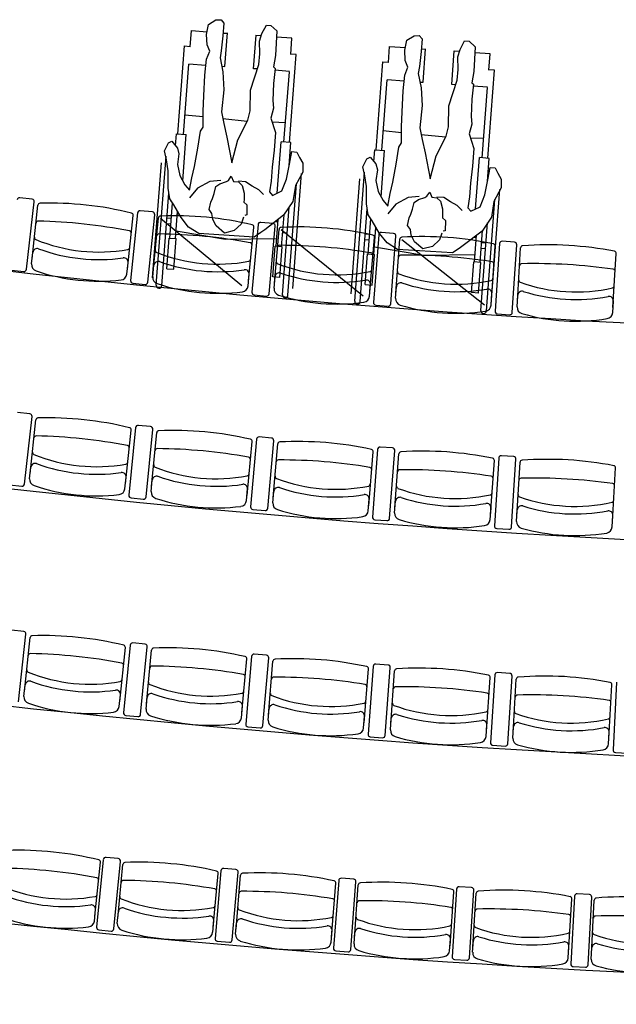
# Model space of a CAD drawing. Units: millimetres. Extents: x -1646 to 96220, y -18745 to 40556.
# Drawn here: x 74873 to 77634, y 5624 to 10180 of the extents above; entities that cross this region are included whole.
import ezdxf

# ---------------------------------------------------------------- set-up
doc = ezdxf.new("R2010")
doc.units = ezdxf.units.MM
doc.layers.add('JONZAC. Plancher Haut - PLAN HAUT R+2', color=251, linetype='Continuous')

# ---------------------------------------------------------------- blocks, each defined once
blk = doc.blocks.new('2014-07-17 __ Scéno Théâtre R+1')
for p, q in [((-295.5259, 167.5427), (-295.5202, 167.6176)), ((-295.5202, 167.6176), (-295.4476, 167.6121)), ((-295.3731, 167.6064), (-295.354, 167.6049)), ((-295.3658, 167.4514), (-295.3539, 167.6068)), ((-295.2331, 167.4413), (-295.2212, 167.5966)), ((-295.1974, 167.5929), (-295.2214, 167.5948)), ((-295.0552, 167.5821), (-295.1267, 167.5875)), ((-295.0609, 167.5072), (-295.0552, 167.5821)), ((-295.5829, 167.1391), (-295.5517, 167.5467)), ((-295.5517, 167.5467), (-295.5258, 167.5447)), ((-294.6085, 167.4695), (-294.6029, 167.5445)), ((-294.6029, 167.5445), (-294.5303, 167.539)), ((-294.4558, 167.5333), (-294.4367, 167.5319)), ((-294.4483, 167.3784), (-294.4366, 167.5337)), ((-294.3156, 167.3684), (-294.3039, 167.5237)), ((-294.28, 167.5201), (-294.304, 167.5219)), ((-295.066, 167.0996), (-295.0348, 167.5072)), ((-295.0348, 167.5072), (-295.0608, 167.5092)), ((-294.6651, 167.0659), (-294.6343, 167.4735)), ((-294.6343, 167.4735), (-294.6084, 167.4715)), ((-294.1378, 167.5093), (-294.2093, 167.5147)), ((-294.1435, 167.4344), (-294.1378, 167.5093)), ((-295.557, 167.1371), (-295.5321, 167.4621)), ((-295.5319, 167.4642), (-295.4532, 167.4581)), ((-295.3803, 167.4526), (-295.3658, 167.4514)), ((-295.2144, 167.4399), (-295.2331, 167.4413)), ((-295.0669, 167.4286), (-295.1337, 167.4337)), ((-294.1482, 167.0268), (-294.1174, 167.4344)), ((-294.1174, 167.4344), (-294.1434, 167.4364)), ((-295.092, 167.1015), (-295.0671, 167.4266)), ((-294.6392, 167.0639), (-294.6146, 167.389)), ((-294.6145, 167.391), (-294.5358, 167.385)), ((-294.4628, 167.3795), (-294.4483, 167.3784)), ((-294.2969, 167.367), (-294.3156, 167.3684)), ((-294.1494, 167.3558), (-294.2162, 167.3609)), ((-294.1742, 167.0288), (-294.1496, 167.3538)), ((-295.4655, 167.2178), (-295.5501, 167.2263)), ((-295.2624, 167.1976), (-295.3741, 167.2087)), ((-295.2622, 167.1976), (-295.2624, 167.1976)), ((-295.0851, 167.1907), (-295.1471, 167.1931)), ((-295.5936, 167.0848), (-295.5894, 167.1396)), ((-295.5894, 167.1396), (-295.544, 167.1361)), ((-295.5604, 166.9222), (-295.544, 167.1361)), ((-294.5478, 167.1447), (-294.6325, 167.153)), ((-294.3447, 167.1247), (-294.4564, 167.1357)), ((-294.3445, 167.1247), (-294.3447, 167.1247)), ((-294.1674, 167.1179), (-294.2294, 167.1203)), ((-295.123, 166.8657), (-295.1049, 167.1025)), ((-295.0595, 167.0991), (-295.1049, 167.1025)), ((-295.0676, 166.9938), (-295.0595, 167.0991)), ((-294.6758, 167.0116), (-294.6716, 167.0663)), ((-294.6716, 167.0663), (-294.6262, 167.0629)), ((-294.6424, 166.849), (-294.6262, 167.0629)), ((-295.683, 166.4396), (-295.6374, 167.0363)), ((-294.205, 166.7929), (-294.1871, 167.0297)), ((-294.1417, 167.0263), (-294.1871, 167.0297)), ((-294.1497, 166.921), (-294.1417, 167.0263)), ((-295.7, 166.4735), (-295.6593, 167.0053)), ((-295.0515, 166.4239), (-295.0108, 166.9557)), ((-294.7816, 166.4002), (-294.7415, 166.932)), ((-294.7646, 166.3663), (-294.7195, 166.963)), ((-295.0734, 166.393), (-295.034, 166.9087)), ((-294.1331, 166.3512), (-294.0929, 166.883)), ((-296.2576, 166.838), (-296.3142, 166.8444)), ((-295.6571, 166.4376), (-295.6244, 166.8654)), ((-294.155, 166.3202), (-294.116, 166.836)), ((-296.283, 166.5131), (-296.2475, 166.8252)), ((-296.2572, 166.561), (-296.2304, 166.8099)), ((-295.6198, 166.6571), (-295.6074, 166.8192)), ((-295.6133, 166.8274), (-295.6132, 166.8281)), ((-295.6133, 166.8274), (-295.6127, 166.8273)), ((-295.0994, 166.395), (-295.0684, 166.8003)), ((-294.7387, 166.3643), (-294.7064, 166.7921)), ((-295.8166, 166.5135), (-295.7897, 166.7624)), ((-295.7698, 166.7737), (-295.8016, 166.4612)), ((-295.7005, 166.7782), (-295.7572, 166.784)), ((-295.722, 166.4531), (-295.6902, 166.7656)), ((-295.6129, 166.7474), (-295.6333, 166.7489)), ((-295.5938, 166.6551), (-295.5842, 166.7804)), ((-295.5766, 166.7671), (-295.5851, 166.7686)), ((-295.1029, 166.6176), (-295.0915, 166.7657)), ((-294.7016, 166.5839), (-294.6893, 166.746)), ((-294.6952, 166.7541), (-294.6952, 166.7548)), ((-294.6952, 166.7541), (-294.6947, 166.7541)), ((-295.6148, 166.7214), (-295.6353, 166.723)), ((-295.1201, 166.733), (-295.1329, 166.7328)), ((-295.1288, 166.6196), (-295.1194, 166.7431)), ((-295.0756, 166.7063), (-295.096, 166.7078)), ((-294.6756, 166.5819), (-294.6662, 166.7072)), ((-294.1809, 166.3222), (-294.1503, 166.7275)), ((-295.6339, 166.5154), (-295.623, 166.6574)), ((-295.623, 166.6574), (-295.5906, 166.6549)), ((-295.6014, 166.513), (-295.5906, 166.6549)), ((-295.3631, 166.6505), (-295.5912, 166.6891)), ((-295.1262, 166.6535), (-295.3631, 166.6505)), ((-295.0775, 166.6803), (-295.098, 166.6819)), ((-294.6947, 166.6741), (-294.7152, 166.6757)), ((-294.6585, 166.6939), (-294.6671, 166.6953)), ((-294.202, 166.6602), (-294.2147, 166.66)), ((-294.2106, 166.5468), (-294.2012, 166.6703)), ((-294.1846, 166.5448), (-294.1734, 166.6929)), ((-295.1429, 166.4779), (-295.1321, 166.6198)), ((-295.0996, 166.6173), (-295.1321, 166.6198)), ((-295.1105, 166.4754), (-295.0996, 166.6173)), ((-294.6967, 166.6482), (-294.7171, 166.6497)), ((-294.4449, 166.5775), (-294.6731, 166.6158)), ((-294.1594, 166.6076), (-294.1798, 166.6091)), ((-294.1574, 166.6335), (-294.1778, 166.6351)), ((-294.0946, 166.632), (-294.1152, 166.3186)), ((-294.0255, 166.639), (-294.0823, 166.6428)), ((-294.0353, 166.3133), (-294.0147, 166.6268)), ((-294.0119, 166.3624), (-293.997, 166.6123)), ((-296.2597, 166.5378), (-296.254, 166.5911)), ((-294.7155, 166.4422), (-294.7048, 166.5841)), ((-294.7048, 166.5841), (-294.6724, 166.5817)), ((-294.6831, 166.4397), (-294.6724, 166.5817)), ((-294.208, 166.5807), (-294.4449, 166.5775)), ((-293.5695, 166.3359), (-293.5545, 166.5859)), ((-295.8191, 166.4903), (-295.8133, 166.5436)), ((-294.2246, 166.4051), (-294.2138, 166.547)), ((-294.1814, 166.5445), (-294.2138, 166.547)), ((-294.1921, 166.4026), (-294.1814, 166.5445)), ((-296.3523, 166.5094), (-296.2958, 166.5029)), ((-295.6339, 166.5154), (-295.6014, 166.513)), ((-295.1105, 166.4754), (-295.1429, 166.4779)), ((-295.7913, 166.4485), (-295.7347, 166.4428)), ((-294.7155, 166.4422), (-294.6831, 166.4397)), ((-294.1921, 166.4026), (-294.2246, 166.4051)), ((-294.0133, 166.3392), (-294.0101, 166.3926)), ((-293.5709, 166.3127), (-293.5677, 166.3662)), ((-294.1044, 166.3063), (-294.0476, 166.3026)), ((-296.2681, 165.8443), (-296.3246, 165.8506)), ((-296.2927, 165.5194), (-296.2579, 165.8316)), ((-296.2663, 165.567), (-296.24, 165.8161)), ((-295.7092, 165.7851), (-295.7659, 165.7908)), ((-295.8255, 165.5204), (-295.7992, 165.7694)), ((-295.7785, 165.7804), (-295.8097, 165.4678)), ((-295.7301, 165.4599), (-295.6989, 165.7725)), ((-295.7042, 165.5078), (-295.6808, 165.7572)), ((-295.2629, 165.4664), (-295.2395, 165.7157)), ((-295.219, 165.7269), (-295.2465, 165.414)), ((-295.1497, 165.7324), (-295.2065, 165.7374)), ((-295.1668, 165.407), (-295.1393, 165.7199)), ((-295.1415, 165.4552), (-295.121, 165.7048)), ((-294.6998, 165.419), (-294.6793, 165.6686)), ((-294.6588, 165.68), (-294.6827, 165.3668)), ((-294.5897, 165.6863), (-294.6464, 165.6906)), ((-294.6029, 165.3607), (-294.579, 165.6739)), ((-294.5782, 165.4093), (-294.5606, 165.6591)), ((-294.0291, 165.6468), (-294.0859, 165.6504)), ((-294.136, 165.3782), (-294.1185, 165.628)), ((-294.0982, 165.6397), (-294.1184, 165.3262)), ((-294.0385, 165.321), (-294.0183, 165.6345)), ((-294.0144, 165.3699), (-293.9997, 165.6199)), ((-296.2688, 165.5439), (-296.2631, 165.5972)), ((-293.5719, 165.344), (-293.5573, 165.594)), ((-296.3621, 165.5155), (-296.3055, 165.5092)), ((-295.828, 165.4973), (-295.8224, 165.5505)), ((-295.7064, 165.4847), (-295.7014, 165.538)), ((-295.2651, 165.4432), (-295.2601, 165.4966)), ((-295.1434, 165.4321), (-295.139, 165.4854)), ((-295.7994, 165.4552), (-295.7427, 165.4496)), ((-294.7017, 165.3958), (-294.6973, 165.4492)), ((-294.5798, 165.3861), (-294.576, 165.4395)), ((-295.236, 165.4015), (-295.1793, 165.3965)), ((-294.1377, 165.355), (-294.1339, 165.4084)), ((-294.0157, 165.3466), (-294.0126, 165.4001)), ((-294.6721, 165.3544), (-294.6153, 165.3501)), ((-293.5732, 165.3207), (-293.5701, 165.3742)), ((-294.1076, 165.3139), (-294.0508, 165.3103)), ((-296.296, 164.8369), (-296.3525, 164.8431)), ((-296.3201, 164.5119), (-296.2857, 164.8242)), ((-296.2926, 164.5597), (-296.2667, 164.8088)), ((-295.8517, 164.5138), (-295.8258, 164.7629)), ((-295.804, 164.774), (-295.8347, 164.4614)), ((-295.7347, 164.7788), (-295.7914, 164.7844)), ((-295.7551, 164.4536), (-295.7244, 164.7662)), ((-295.7282, 164.5017), (-295.7051, 164.751)), ((-295.2868, 164.4609), (-295.2638, 164.7102)), ((-295.242, 164.7216), (-295.2692, 164.4086)), ((-295.1728, 164.7272), (-295.2296, 164.7321)), ((-295.1895, 164.4017), (-295.1623, 164.7147)), ((-295.1631, 164.4502), (-295.1429, 164.6998)), ((-294.7213, 164.4144), (-294.7011, 164.664)), ((-294.6795, 164.6757), (-294.703, 164.3624)), ((-294.6104, 164.682), (-294.6672, 164.6863)), ((-294.6233, 164.3564), (-294.5998, 164.6697)), ((-294.5974, 164.4051), (-294.5801, 164.655)), ((-294.1553, 164.3745), (-294.138, 164.6243)), ((-294.1165, 164.6362), (-294.1364, 164.3227)), ((-294.0475, 164.6434), (-294.1043, 164.647)), ((-294.0566, 164.3176), (-294.0367, 164.6311)), ((-294.0313, 164.3667), (-294.0169, 164.6167)), ((-293.5531, 164.6032), (-293.5694, 164.2895)), ((-296.295, 164.5366), (-296.2895, 164.5899)), ((-293.5889, 164.3411), (-293.5744, 164.5911)), ((-295.8542, 164.4907), (-295.8486, 164.544)), ((-295.7303, 164.4785), (-295.7254, 164.5319)), ((-295.289, 164.4377), (-295.284, 164.4911)), ((-295.165, 164.427), (-295.1606, 164.4804)), ((-295.8244, 164.4488), (-295.7677, 164.4432)), ((-294.7232, 164.3913), (-294.7189, 164.4446)), ((-294.5991, 164.3819), (-294.5954, 164.4354)), ((-295.2587, 164.3962), (-295.2019, 164.3912)), ((-294.1569, 164.3513), (-294.1532, 164.4047)), ((-294.0327, 164.3434), (-294.0296, 164.3969)), ((-294.6924, 164.35), (-294.6356, 164.3458)), ((-293.5902, 164.3179), (-293.5871, 164.3714)), ((-294.1257, 164.3105), (-294.0688, 164.3069)), ((-293.5585, 164.2774), (-293.5016, 164.2745)), ((-295.8587, 163.7862), (-295.9153, 163.7918)), ((-295.967, 163.5204), (-295.941, 163.7695)), ((-295.9279, 163.7814), (-295.9588, 163.4688)), ((-295.8792, 163.4609), (-295.8483, 163.7736)), ((-295.8611, 163.5099), (-295.8378, 163.7593)), ((-295.3143, 163.7357), (-295.371, 163.7407)), ((-295.4197, 163.4687), (-295.3965, 163.7181)), ((-295.3835, 163.7302), (-295.411, 163.4173)), ((-295.3313, 163.4103), (-295.3038, 163.7232)), ((-295.3137, 163.4594), (-295.2931, 163.709)), ((-294.7694, 163.6912), (-294.8262, 163.6955)), ((-294.8719, 163.4231), (-294.8514, 163.6727)), ((-294.8386, 163.6849), (-294.8626, 163.3717)), ((-294.7828, 163.3656), (-294.7588, 163.6788)), ((-294.7658, 163.4149), (-294.748, 163.6647)), ((-294.2931, 163.6456), (-294.3137, 163.3322)), ((-294.2241, 163.6526), (-294.2809, 163.6564)), ((-294.3236, 163.3834), (-294.3059, 163.6332)), ((-294.2339, 163.3269), (-294.2133, 163.6404)), ((-294.2174, 163.3765), (-294.2023, 163.6264)), ((-293.7473, 163.6123), (-293.7645, 163.2986)), ((-293.6783, 163.6201), (-293.7352, 163.6232)), ((-293.6846, 163.2942), (-293.6674, 163.6079)), ((-293.775, 163.3498), (-293.7599, 163.5998)), ((-293.6686, 163.344), (-293.6563, 163.5941)), ((-295.9694, 163.4973), (-295.9639, 163.5505)), ((-295.8632, 163.4868), (-295.8582, 163.5401)), ((-295.4219, 163.4456), (-295.4169, 163.4989)), ((-295.3156, 163.4363), (-295.3112, 163.4896)), ((-295.9485, 163.4562), (-295.8918, 163.4506)), ((-294.8738, 163.3999), (-294.8694, 163.4533)), ((-294.7674, 163.3917), (-294.7636, 163.4452)), ((-295.4005, 163.4048), (-295.3438, 163.3998)), ((-294.3253, 163.3602), (-294.3215, 163.4137)), ((-294.2188, 163.3532), (-294.2156, 163.4067)), ((-293.7764, 163.3266), (-293.7731, 163.38)), ((-293.6698, 163.3207), (-293.6671, 163.3742)), ((-294.852, 163.3593), (-294.7952, 163.355)), ((-294.303, 163.3199), (-294.2462, 163.3162)), ((-293.7536, 163.2865), (-293.6968, 163.2834))]:
    blk.add_line(p, q)
at = {"ltscale": 0.5}
for p, q in [((-295.6968, 166.5013), (-295.673, 166.7506)), ((-295.663, 166.7496), (-295.2877, 166.4387)), ((-295.2556, 166.459), (-295.2318, 166.7083)), ((-295.212, 166.7198), (-295.24, 166.4069)), ((-295.1427, 166.7252), (-295.1995, 166.7303)), ((-295.1604, 166.3998), (-295.1323, 166.7127)), ((-295.1358, 166.4483), (-295.1149, 166.6978)), ((-295.1049, 166.697), (-294.7259, 166.3906)), ((-294.6941, 166.4113), (-294.6732, 166.6608)), ((-294.6535, 166.6726), (-294.6779, 166.3594)), ((-294.5844, 166.6788), (-294.6411, 166.6832)), ((-294.5981, 166.3532), (-294.5738, 166.6664)), ((-294.5741, 166.402), (-294.5562, 166.6517)), ((-294.5462, 166.651), (-294.1636, 166.3492)), ((-294.132, 166.3703), (-294.1141, 166.62)), ((-295.6991, 166.4781), (-295.6939, 166.5314)), ((-295.2578, 166.4359), (-295.2527, 166.4892)), ((-295.1377, 166.4251), (-295.1332, 166.4785)), ((-294.696, 166.3881), (-294.6915, 166.4415)), ((-294.5757, 166.3788), (-294.5719, 166.4322)), ((-295.2296, 166.3944), (-295.1729, 166.3893)), ((-294.1337, 166.3471), (-294.1298, 166.4005)), ((-294.6673, 166.347), (-294.6105, 166.3426))]:
    blk.add_line(p, q, dxfattribs=at)
at = {"elevation": 0}
for points in [[(-295.2306, 166.6617), (-295.4853, 166.6782), (-295.5331, 166.7084), (-295.5679, 166.7522), (-295.6017, 166.8107), (-295.6202, 166.8386), (-295.6281, 166.8892), (-295.6279, 166.9687), (-295.6358, 167.0193), (-295.6444, 167.0612), (-295.6268, 167.0981), (-295.6115, 167.1057), (-295.5845, 167.0742), (-295.5778, 167.0472), (-295.5845, 166.9977), (-295.5737, 166.9469), (-295.5505, 166.9039), (-295.5288, 166.8787), (-295.5185, 166.9368), (-295.5057, 166.9888), (-295.4905, 167.0729), (-295.4786, 167.1515), (-295.4653, 167.1711), (-295.4655, 167.2446), (-295.4631, 167.3151), (-295.4586, 167.4119), (-295.4501, 167.4848), (-295.4355, 167.5219), (-295.4479, 167.5523), (-295.4502, 167.5995), (-295.4407, 167.6459), (-295.4068, 167.6668), (-295.3831, 167.668), (-295.3696, 167.6522), (-295.3741, 167.5937), (-295.3824, 167.5237), (-295.3878, 167.4918), (-295.3752, 167.4261), (-295.3697, 167.3433), (-295.3805, 167.2411), (-295.3699, 167.1873), (-295.357, 167.1245), (-295.3338, 167.005), (-295.305, 167.1117), (-295.2598, 167.2024), (-295.2477, 167.2456), (-295.2462, 167.3426), (-295.2077, 167.4603), (-295.2039, 167.5101), (-295.2053, 167.569), (-295.1939, 167.6035), (-295.1732, 167.6431), (-295.1527, 167.6415), (-295.1252, 167.6159), (-295.131, 167.5016), (-295.1409, 167.4493), (-295.1326, 167.4428), (-295.1409, 167.3728), (-295.144, 167.2936), (-295.1408, 167.2581), (-295.1532, 167.2119), (-295.1318, 167.1456), (-295.138, 167.0636), (-295.147, 166.9849), (-295.1519, 166.9205), (-295.1587, 166.871), (-295.1452, 166.8552), (-295.1024, 166.8755), (-295.0806, 166.9298), (-295.0665, 166.9993), (-295.0561, 167.0574), (-295.0327, 167.0556), (-295.0199, 167.0311), (-295.0043, 167.0034), (-295.0046, 166.9622), (-295.0387, 166.9001), (-295.0502, 166.8274), (-295.0934, 166.763), (-295.1809, 166.6961), (-295.1995, 166.6828)], [(-294.3124, 166.5888), (-294.5672, 166.6051), (-294.6149, 166.6352), (-294.6498, 166.679), (-294.6837, 166.7375), (-294.7022, 166.7653), (-294.7101, 166.816), (-294.71, 166.8954), (-294.7179, 166.946), (-294.7265, 166.9879), (-294.709, 167.0248), (-294.6937, 167.0325), (-294.6667, 167.001), (-294.6599, 166.974), (-294.6666, 166.9245), (-294.6557, 166.8737), (-294.6325, 166.8307), (-294.6109, 166.8055), (-294.6006, 166.8636), (-294.5878, 166.9156), (-294.5726, 166.9998), (-294.5608, 167.0783), (-294.5476, 167.0979), (-294.5479, 167.1715), (-294.5455, 167.242), (-294.5411, 167.3387), (-294.5327, 167.4117), (-294.5181, 167.4488), (-294.5305, 167.4792), (-294.5328, 167.5264), (-294.5234, 167.5728), (-294.4895, 167.5938), (-294.4659, 167.5949), (-294.4523, 167.5792), (-294.4568, 167.5207), (-294.465, 167.4507), (-294.4704, 167.4187), (-294.4577, 167.353), (-294.4522, 167.2702), (-294.4628, 167.168), (-294.4522, 167.1143), (-294.4393, 167.0515), (-294.4159, 166.932), (-294.3873, 167.0387), (-294.3421, 167.1295), (-294.3301, 167.1727), (-294.3286, 167.2697), (-294.2903, 167.3874), (-294.2865, 167.4372), (-294.288, 167.4961), (-294.2765, 167.5306), (-294.2559, 167.5702), (-294.2354, 167.5687), (-294.2079, 167.5431), (-294.2136, 167.4287), (-294.2234, 167.3765), (-294.2151, 167.37), (-294.2233, 167.3), (-294.2264, 167.2208), (-294.2232, 167.1852), (-294.2355, 167.1391), (-294.214, 167.0727), (-294.2202, 166.9908), (-294.2291, 166.912), (-294.234, 166.8477), (-294.2407, 166.7981), (-294.2271, 166.7824), (-294.1844, 166.8027), (-294.1627, 166.857), (-294.1486, 166.9265), (-294.1383, 166.9846), (-294.1149, 166.9828), (-294.102, 166.9583), (-294.0865, 166.9307), (-294.0866, 166.8895), (-294.1208, 166.8273), (-294.1321, 166.7546), (-294.1753, 166.6902), (-294.2627, 166.6233), (-294.2814, 166.61)]]:
    blk.add_lwpolyline(points, close=True, dxfattribs=at)
for points in [[(-295.2795, 166.7537), (-295.2907, 166.7222), (-295.3224, 166.6922), (-295.3674, 166.681), (-295.4061, 166.7134), (-295.4214, 166.744), (-295.4253, 166.7707), (-295.4386, 166.7894), (-295.43, 166.8241), (-295.4228, 166.8412), (-295.4152, 166.8641), (-295.4069, 166.8959), (-295.3882, 166.9092), (-295.3581, 166.9186), (-295.3488, 166.9238), (-295.3356, 166.9434), (-295.3257, 166.9191), (-295.3023, 166.9173), (-295.2858, 166.9013), (-295.2768, 166.8653), (-295.2761, 166.8358), (-295.277, 166.8241), (-295.2633, 166.8113), (-295.2639, 166.7643), (-295.2729, 166.762)], [(-295.3842, 166.9236), (-295.4346, 166.9186), (-295.4928, 166.8877), (-295.5286, 166.8434)], [(-295.1861, 166.8584), (-295.2079, 166.8807), (-295.239, 166.8977), (-295.2698, 166.9178), (-295.302, 166.9202)], [(-294.4662, 166.8505), (-294.5166, 166.8455), (-294.5749, 166.8146), (-294.6106, 166.7702)], [(-294.3613, 166.6807), (-294.3726, 166.6492), (-294.4042, 166.6192), (-294.4492, 166.6079), (-294.488, 166.6403), (-294.5033, 166.6709), (-294.5072, 166.6976), (-294.5205, 166.7163), (-294.512, 166.751), (-294.5048, 166.7681), (-294.4972, 166.7911), (-294.4889, 166.8228), (-294.4702, 166.8361), (-294.4401, 166.8456), (-294.4309, 166.8508), (-294.4176, 166.8704), (-294.4077, 166.8461), (-294.3843, 166.8443), (-294.3678, 166.8284), (-294.3588, 166.7924), (-294.3581, 166.7629), (-294.359, 166.7512), (-294.3452, 166.7384), (-294.3458, 166.6913), (-294.3548, 166.6891)], [(-294.2681, 166.7855), (-294.29, 166.8078), (-294.321, 166.8248), (-294.3519, 166.8448), (-294.3841, 166.8472)]]:
    blk.add_lwpolyline(points, dxfattribs=at)
for centre, radius, start, end in [((-290.9746, 213.5033), 47.3064, 257.55694, 282.44332), ((-296.3155, 166.8329), 0.0115, 83.4978, 173.5055), ((-296.2589, 166.8265), 0.0115, 353.5055, 83.5055), ((-296.2205, 166.8089), 0.01, 91.2591, 173.847), ((-296.1775, 165.233), 1.5865, 76.1349, 91.5591), ((-295.7997, 166.7635), 0.01, 353.847, 76.4349), ((-295.7583, 166.7725), 0.0115, 84.1815, 174.1892), ((-295.7017, 166.7668), 0.0115, 354.1892, 84.1892), ((-296.2294, 166.7261), 0.01, 88.5217, 173.847), ((-296.2854, 164.2318), 2.5049, 78.9823, 88.7117), ((-296.2365, 166.66), 0.01, 173.847, 248.2612), ((-295.8086, 166.6807), 0.01, 353.847, 79.1723), ((-296.2341, 166.5889), 0.02, 70.3355, 173.847), ((-295.9481, 167.3609), 0.7679, 247.6413, 280.0527), ((-295.9475, 167.3662), 0.8084, 249.7472, 277.9468), ((-295.8157, 166.6147), 0.01, 279.4328, 353.847), ((-294.0831, 166.6313), 0.0115, 86.2325, 176.2402), ((-294.0263, 166.6275), 0.0115, 356.2402, 86.2402), ((-293.987, 166.6118), 0.01, 93.9938, 176.5817), ((-293.8689, 165.0397), 1.5865, 78.8695, 94.2938), ((-295.8332, 166.5457), 0.02, 353.847, 97.3585), ((-293.5645, 166.5865), 0.01, 356.5817, 79.1695), ((-296.2299, 166.5346), 0.03, 173.847, 251.6784), ((-293.992, 166.5286), 0.01, 91.2564, 176.5817), ((-293.9289, 164.0345), 2.5049, 81.717, 91.4464), ((-296.2945, 166.5144), 0.0115, 263.4973, 353.5055), ((-295.9484, 167.3584), 0.9006, 251.1503, 276.5437), ((-295.8489, 166.4936), 0.03, 276.0156, 353.847), ((-293.5695, 166.5034), 0.01, 356.5817, 81.9069), ((-295.7901, 166.46), 0.0115, 174.1892, 264.1973), ((-295.7335, 166.4542), 0.0115, 264.181, 354.1892), ((-295.6701, 166.4386), 0.013, 175.626, 355.626), ((-293.9959, 166.4623), 0.01, 176.5817, 250.9959), ((-293.7413, 167.1761), 0.7679, 250.3759, 282.7874), ((-293.5734, 166.4371), 0.01, 282.1674, 356.5817), ((-295.0864, 166.394), 0.013, 175.626, 355.626), ((-293.9901, 166.3914), 0.02, 73.0701, 176.5817), ((-293.741, 167.1815), 0.8084, 252.4818, 280.6815), ((-293.5876, 166.3674), 0.02, 356.5817, 100.0932), ((-294.7517, 166.3653), 0.013, 175.6782, 355.6782), ((-293.9833, 166.3374), 0.03, 176.5817, 254.4131), ((-294.168, 166.3212), 0.013, 175.6782, 355.6782), ((-294.1037, 166.3178), 0.0115, 176.2402, 266.2483), ((-294.0469, 166.3141), 0.0115, 266.232, 356.2402), ((-293.7414, 167.1736), 0.9006, 253.8849, 279.2784), ((-293.6008, 166.3145), 0.03, 278.7503, 356.5817), ((-290.9746, 213.5033), 48.3064, 257.81852, 282.18174), ((-296.2693, 165.8329), 0.0115, 353.6285, 83.6285), ((-296.23, 165.815), 0.01, 91.376, 173.9639), ((-296.1839, 164.2392), 1.5865, 76.2517, 91.676), ((-295.767, 165.7793), 0.0115, 84.2923, 174.2999), ((-296.2388, 165.7322), 0.01, 88.6386, 173.9639), ((-296.2898, 163.2378), 2.5049, 79.0992, 88.8286), ((-295.8092, 165.7705), 0.01, 353.9639, 76.5517), ((-295.7104, 165.7736), 0.0115, 354.2999, 84.2999), ((-295.6709, 165.7562), 0.01, 92.0475, 174.6353), ((-295.6062, 164.1811), 1.5865, 76.9232, 92.3474), ((-295.8179, 165.6877), 0.01, 353.9639, 79.2891), ((-295.2495, 165.7167), 0.01, 354.6353, 77.2232), ((-295.2075, 165.7259), 0.0115, 84.9637, 174.9714), ((-295.1508, 165.7209), 0.0115, 354.9714, 84.9714), ((-295.111, 165.704), 0.01, 92.7189, 175.3068), ((-295.028, 164.1297), 1.5865, 77.5947, 93.0189), ((-296.2458, 165.6661), 0.01, 173.9639, 248.3781), ((-295.9588, 166.3675), 0.7679, 247.7581, 280.1696), ((-295.6786, 165.6733), 0.01, 89.3101, 174.6353), ((-295.7004, 163.1785), 2.5049, 79.7706, 89.5), ((-294.6892, 165.6694), 0.01, 355.3068, 77.8946), ((-294.6473, 165.6791), 0.0115, 85.6352, 175.6428), ((-294.5905, 165.6748), 0.0115, 355.6428, 85.6428), ((-294.5506, 165.6584), 0.01, 93.3904, 175.9782), ((-294.4491, 164.0851), 1.5865, 78.2661, 93.6904), ((-294.0867, 165.6389), 0.0115, 86.3066, 176.3143), ((-296.2432, 165.5951), 0.02, 70.4524, 173.9639), ((-295.9583, 166.3729), 0.8084, 249.864, 278.0637), ((-295.8249, 165.6216), 0.01, 279.5496, 353.9639), ((-295.6849, 165.6072), 0.01, 174.6353, 249.0496), ((-295.2573, 165.6338), 0.01, 354.6353, 79.9606), ((-295.1178, 165.621), 0.01, 89.9815, 175.3068), ((-295.1103, 163.1261), 2.5049, 80.4421, 90.1715), ((-294.1285, 165.6287), 0.01, 355.9782, 78.5661), ((-294.0298, 165.6353), 0.0115, 356.3143, 86.3143), ((-293.9897, 165.6193), 0.01, 94.0618, 176.6497), ((-293.8698, 164.0473), 1.5865, 78.9376, 94.3618), ((-295.8422, 165.5527), 0.02, 353.9639, 97.4754), ((-295.4061, 166.3119), 0.7679, 248.4296, 280.8411), ((-295.2635, 165.5676), 0.01, 280.2211, 354.6353), ((-294.696, 165.5864), 0.01, 355.3068, 80.6321), ((-294.5565, 165.5753), 0.01, 90.653, 175.9782), ((-294.5197, 163.0806), 2.5049, 81.1135, 90.8429), ((-293.5672, 165.5945), 0.01, 356.6497, 79.2375), ((-296.3042, 165.5207), 0.0115, 263.6203, 353.6285), ((-296.2389, 165.5407), 0.03, 173.9639, 251.7953), ((-295.6815, 165.5361), 0.02, 71.1238, 174.6353), ((-295.4056, 166.3173), 0.8084, 250.5355, 278.7352), ((-295.28, 165.4984), 0.02, 354.6353, 98.1468), ((-295.1233, 165.5548), 0.01, 175.3068, 249.721), ((-294.8528, 166.2628), 0.7679, 249.1011, 281.5125), ((-294.7015, 165.5202), 0.01, 280.8926, 355.3068), ((-294.1343, 165.5456), 0.01, 355.9782, 81.3035), ((-293.9946, 165.5361), 0.01, 91.3244, 176.6497), ((-293.9286, 163.0421), 2.5049, 81.785, 91.5144), ((-293.5721, 165.5114), 0.01, 356.6497, 81.975), ((-295.9591, 166.3651), 0.9006, 251.2671, 276.6606), ((-295.8578, 165.5004), 0.03, 276.1325, 353.9639), ((-295.6765, 165.4819), 0.03, 174.6353, 252.4667), ((-295.1191, 165.4838), 0.02, 71.7953, 175.3068), ((-294.8524, 166.2681), 0.8084, 251.207, 279.4066), ((-294.7172, 165.4508), 0.02, 355.3068, 98.8183), ((-294.5611, 165.509), 0.01, 175.9782, 250.3925), ((-294.299, 166.2201), 0.7679, 249.7725, 282.184), ((-294.139, 165.4793), 0.01, 281.564, 355.9782), ((-293.9985, 165.4698), 0.01, 176.6497, 251.0639), ((-295.7982, 165.4667), 0.0115, 174.2999, 264.3081), ((-295.7416, 165.461), 0.0115, 264.2918, 354.2999), ((-295.4064, 166.3095), 0.9006, 251.9386, 277.3321), ((-295.295, 165.4461), 0.03, 276.8039, 354.6353), ((-295.1135, 165.4296), 0.03, 175.3068, 253.1382), ((-294.5561, 165.4381), 0.02, 72.4667, 175.9782), ((-294.2986, 166.2255), 0.8084, 251.8784, 280.0781), ((-294.1539, 165.4098), 0.02, 355.9782, 99.4898), ((-293.7447, 166.1839), 0.7679, 250.444, 282.8554), ((-293.576, 165.4451), 0.01, 282.2355, 356.6497), ((-295.235, 165.413), 0.0115, 174.9714, 264.9796), ((-295.1783, 165.408), 0.0115, 264.9632, 354.9714), ((-294.853, 166.2603), 0.9006, 252.6101, 278.0035), ((-294.7316, 165.3983), 0.03, 277.4754, 355.3068), ((-294.5499, 165.384), 0.03, 175.9782, 253.8096), ((-293.9926, 165.3989), 0.02, 73.1382, 176.6497), ((-293.7444, 166.1893), 0.8084, 252.5499, 280.7495), ((-293.5901, 165.3754), 0.02, 356.6497, 100.1612), ((-294.6712, 165.3659), 0.0115, 175.6428, 265.651), ((-294.6144, 165.3616), 0.0115, 265.6347, 355.6428), ((-294.2992, 166.2176), 0.9006, 253.2815, 278.675), ((-294.1676, 165.3571), 0.03, 278.1468, 355.9782), ((-293.9858, 165.3449), 0.03, 176.6497, 254.4811), ((-294.1069, 165.3254), 0.0115, 176.3143, 266.3225), ((-294.05, 165.3218), 0.0115, 266.3061, 356.3143), ((-293.7449, 166.1815), 0.9006, 253.953, 279.3464), ((-293.6032, 165.3225), 0.03, 278.8183, 356.6497), ((-290.9746, 213.5033), 49.3064, 258.06925, 281.931), ((-296.2972, 164.8254), 0.0115, 353.7269, 83.7269), ((-296.2567, 164.8078), 0.01, 91.4689, 174.0567), ((-296.208, 163.232), 1.5865, 76.3446, 91.7688), ((-295.8358, 164.7639), 0.01, 354.0567, 76.6446), ((-295.7925, 164.7729), 0.0115, 84.3796, 174.3872), ((-295.7358, 164.7673), 0.0115, 354.3872, 84.3872), ((-295.6951, 164.7501), 0.01, 92.1292, 174.7171), ((-295.6283, 163.175), 1.5865, 77.005, 92.4292), ((-296.2653, 164.7249), 0.01, 88.7314, 174.0567), ((-296.3123, 162.2304), 2.5049, 79.192, 88.9214), ((-295.2737, 164.7112), 0.01, 354.7171, 77.305), ((-295.2305, 164.7206), 0.0115, 85.0399, 175.0476), ((-295.1738, 164.7157), 0.0115, 355.0476, 85.0476), ((-295.1329, 164.699), 0.01, 92.7896, 175.3775), ((-295.0479, 163.1248), 1.5865, 77.6653, 93.0896), ((-296.2722, 164.6589), 0.01, 174.0567, 248.4709), ((-295.9864, 165.3608), 0.7679, 247.851, 280.2625), ((-295.8444, 164.6811), 0.01, 354.0567, 79.382), ((-295.7028, 164.6672), 0.01, 89.3918, 174.7171), ((-295.721, 162.1723), 2.5049, 79.8524, 89.5818), ((-294.7111, 164.6649), 0.01, 355.3775, 77.9653), ((-294.668, 164.6748), 0.0115, 85.7003, 175.708), ((-294.6113, 164.6705), 0.0115, 355.708, 85.708), ((-294.5702, 164.6543), 0.01, 93.45, 176.0378), ((-294.467, 163.0812), 1.5865, 78.3257, 93.7499), ((-296.2696, 164.5878), 0.02, 70.5452, 174.0567), ((-295.9858, 165.3661), 0.8084, 249.9569, 278.1566), ((-295.8513, 164.615), 0.01, 279.6425, 354.0567), ((-295.2814, 164.6282), 0.01, 354.7171, 80.0424), ((-295.1396, 164.616), 0.01, 90.0522, 175.3775), ((-295.1291, 162.121), 2.5049, 80.5128, 90.2422), ((-294.148, 164.625), 0.01, 356.0378, 78.6257), ((-294.105, 164.6355), 0.0115, 86.3607, 176.3683), ((-294.0482, 164.6319), 0.0115, 356.3683, 86.3683), ((-294.0069, 164.6161), 0.01, 94.1103, 176.6982), ((-293.8857, 163.0443), 1.5865, 78.9861, 94.4103), ((-295.8685, 164.546), 0.02, 354.0567, 97.5682), ((-295.7089, 164.6011), 0.01, 174.7171, 249.1313), ((-295.4312, 165.3062), 0.7679, 248.5114, 280.9228), ((-295.2875, 164.5621), 0.01, 280.3029, 354.7171), ((-294.7178, 164.5818), 0.01, 355.3775, 80.7027), ((-294.5759, 164.5712), 0.01, 90.7125, 176.0378), ((-294.5366, 162.0766), 2.5049, 81.1731, 90.9025), ((-293.5844, 164.5917), 0.01, 356.6982, 79.286), ((-296.2652, 164.5335), 0.03, 174.0567, 251.8881), ((-295.7054, 164.53), 0.02, 71.2056, 174.7171), ((-295.4307, 165.3116), 0.8084, 250.6173, 278.8169), ((-295.3039, 164.4929), 0.02, 354.7171, 98.2286), ((-295.145, 164.5497), 0.01, 175.3775, 249.7917), ((-294.8754, 165.258), 0.7679, 249.1717, 281.5832), ((-294.7231, 164.5156), 0.01, 280.9632, 355.3775), ((-294.1537, 164.542), 0.01, 356.0378, 81.3631), ((-294.0117, 164.5329), 0.01, 91.3729, 176.6982), ((-293.9436, 162.0389), 2.5049, 81.8335, 91.5629), ((-293.5892, 164.5086), 0.01, 356.6982, 82.0235), ((-295.9866, 165.3583), 0.9006, 251.36, 276.7535), ((-295.884, 164.4938), 0.03, 276.2253, 354.0567), ((-295.7004, 164.4758), 0.03, 174.7171, 252.5485), ((-295.1407, 164.4788), 0.02, 71.8659, 175.3775), ((-294.875, 165.2634), 0.8084, 251.2776, 279.4773), ((-294.7388, 164.4463), 0.02, 355.3775, 98.889), ((-294.5805, 164.5049), 0.01, 176.0378, 250.452), ((-294.3191, 165.2163), 0.7679, 249.8321, 282.2435), ((-294.1583, 164.4757), 0.01, 281.6236, 356.0378), ((-294.0156, 164.4666), 0.01, 176.6982, 251.1124), ((-295.8232, 164.4603), 0.0115, 174.3872, 264.3954), ((-295.7666, 164.4547), 0.0115, 264.3791, 354.3872), ((-295.4314, 165.3037), 0.9006, 252.0204, 277.4138), ((-295.3188, 164.4405), 0.03, 276.8857, 354.7171), ((-295.135, 164.4246), 0.03, 175.3775, 253.2089), ((-294.5754, 164.434), 0.02, 72.5263, 176.0378), ((-294.3188, 165.2216), 0.8084, 251.938, 280.1376), ((-294.1731, 164.4061), 0.02, 356.0378, 99.5493), ((-293.7624, 165.1809), 0.7679, 250.4925, 282.9039), ((-293.593, 164.4422), 0.01, 282.284, 356.6982), ((-295.2577, 164.4076), 0.0115, 175.0476, 265.0558), ((-295.2009, 164.4027), 0.0115, 265.0394, 355.0476), ((-294.8756, 165.2556), 0.9006, 252.6807, 278.0742), ((-294.7531, 164.3937), 0.03, 277.5461, 355.3775), ((-294.5691, 164.3799), 0.03, 176.0378, 253.8692), ((-294.0096, 164.3958), 0.02, 73.1867, 176.6982), ((-293.7621, 165.1863), 0.8084, 252.5984, 280.798), ((-293.6071, 164.3725), 0.02, 356.6982, 100.2097), ((-294.6915, 164.3615), 0.0115, 175.708, 265.7161), ((-294.6348, 164.3573), 0.0115, 265.6998, 355.708), ((-294.3193, 165.2138), 0.9006, 253.3411, 278.7345), ((-294.1868, 164.3534), 0.03, 278.2064, 356.0378), ((-294.0027, 164.3417), 0.03, 176.6982, 254.5296), ((-294.1249, 164.322), 0.0115, 176.3683, 266.3765), ((-294.0681, 164.3184), 0.0115, 266.3602, 356.3683), ((-293.7625, 165.1785), 0.9006, 254.0015, 279.3949), ((-293.6201, 164.3196), 0.03, 278.8668, 356.6982), ((-293.5579, 164.2889), 0.0115, 177.0287, 267.0369), ((-290.9746, 213.5033), 50.3064, 258.3098, 281.69045), ((-296.3236, 162.2387), 1.5865, 76.3312, 91.7554), ((-295.9164, 163.7803), 0.0115, 84.3495, 174.3571), ((-295.8598, 163.7747), 0.0115, 354.3571, 84.3571), ((-296.4281, 161.2371), 2.5049, 79.1786, 88.908), ((-295.951, 163.7705), 0.01, 354.0433, 76.6311), ((-295.8278, 163.7583), 0.01, 92.0824, 174.6703), ((-295.7622, 162.1832), 1.5865, 76.9582, 92.3824), ((-295.372, 163.7292), 0.0115, 84.9765, 174.9841), ((-295.9596, 163.6877), 0.01, 354.0433, 79.3686), ((-295.4064, 163.719), 0.01, 354.6703, 77.2582), ((-295.3153, 163.7242), 0.0115, 354.9841, 84.9841), ((-295.2832, 163.7082), 0.01, 92.7095, 175.2973), ((-295.2003, 162.1339), 1.5865, 77.5852, 93.0094), ((-294.8271, 163.684), 0.0115, 85.6035, 175.6112), ((-294.7703, 163.6797), 0.0115, 355.6112, 85.6112), ((-296.1015, 164.3673), 0.7679, 247.8376, 280.249), ((-295.8356, 163.6754), 0.01, 89.345, 174.6703), ((-295.8558, 161.1805), 2.5049, 79.8056, 89.535), ((-295.4142, 163.6361), 0.01, 354.6703, 79.9956), ((-294.8614, 163.6735), 0.01, 355.2973, 77.8852), ((-294.738, 163.664), 0.01, 93.3365, 175.9243), ((-294.6379, 162.0907), 1.5865, 78.2122, 93.6365), ((-294.2816, 163.6449), 0.0115, 86.2305, 176.2382), ((-294.2248, 163.6411), 0.0115, 356.2382, 86.2382), ((-296.1009, 164.3727), 0.8084, 249.9434, 278.1431), ((-295.9665, 163.6216), 0.01, 279.6291, 354.0433), ((-295.8417, 163.6093), 0.01, 174.6703, 249.0845), ((-295.29, 163.6252), 0.01, 89.972, 175.2973), ((-295.2829, 161.1303), 2.5049, 80.4326, 90.162), ((-294.8682, 163.5905), 0.01, 355.2973, 80.6226), ((-294.3158, 163.6339), 0.01, 355.9243, 78.5122), ((-294.1923, 163.6258), 0.01, 93.9635, 176.5514), ((-294.0751, 162.0537), 1.5865, 78.8392, 94.2635), ((-293.7699, 163.6004), 0.01, 356.5514, 79.1392), ((-293.7358, 163.6117), 0.0115, 86.8576, 176.8652), ((-293.679, 163.6085), 0.0115, 356.8652, 86.8652), ((-293.6463, 163.5936), 0.01, 94.5905, 177.1784), ((-293.5119, 162.0228), 1.5865, 79.4663, 94.8905), ((-295.9838, 163.5526), 0.02, 354.0433, 97.5548), ((-295.8383, 163.5382), 0.02, 71.1588, 174.6703), ((-295.5634, 164.3142), 0.7679, 248.4646, 280.876), ((-295.5629, 164.3195), 0.8084, 250.5705, 278.7701), ((-295.4203, 163.5699), 0.01, 280.2561, 354.6703), ((-295.2954, 163.559), 0.01, 175.2973, 249.7115), ((-294.7439, 163.581), 0.01, 90.5991, 175.9243), ((-294.7095, 161.0863), 2.5049, 81.0596, 90.789), ((-294.3217, 163.5509), 0.01, 355.9243, 81.2496), ((-296.1017, 164.3649), 0.9006, 251.3465, 276.74), ((-295.4368, 163.5008), 0.02, 354.6703, 98.1818), ((-295.0249, 164.2669), 0.7679, 249.0916, 281.503), ((-294.8736, 163.5243), 0.01, 280.8831, 355.2973), ((-294.7486, 163.5147), 0.01, 175.9243, 250.3386), ((-294.1974, 163.5427), 0.01, 91.2261, 176.5514), ((-294.1357, 161.0485), 2.5049, 81.6867, 91.4161), ((-293.7749, 163.5172), 0.01, 356.5514, 81.8766), ((-293.6504, 163.5104), 0.01, 91.8531, 177.1784), ((-293.5614, 161.0171), 2.5049, 82.3137, 92.0431), ((-295.9993, 163.5004), 0.03, 276.2119, 354.0433), ((-295.9473, 163.4677), 0.0115, 174.3571, 264.3653), ((-295.8333, 163.484), 0.03, 174.6703, 252.5017), ((-295.2912, 163.488), 0.02, 71.7858, 175.2973), ((-295.0244, 164.2723), 0.8084, 251.1975, 279.3972), ((-294.8894, 163.4549), 0.02, 355.2973, 98.8088), ((-294.7436, 163.4437), 0.02, 72.4128, 175.9243), ((-294.4858, 164.2255), 0.7679, 249.7186, 282.1301), ((-294.3265, 163.4846), 0.01, 281.5101, 355.9243), ((-294.2013, 163.4764), 0.01, 176.5514, 250.9656), ((-293.9463, 164.19), 0.7679, 250.3456, 282.7571), ((-295.8907, 163.4621), 0.0115, 264.349, 354.3571), ((-295.5637, 164.3117), 0.9006, 251.9736, 277.367), ((-295.4518, 163.4484), 0.03, 276.8389, 354.6703), ((-295.2857, 163.4338), 0.03, 175.2973, 253.1287), ((-294.4854, 164.2309), 0.8084, 251.8245, 280.0242), ((-294.3414, 163.4151), 0.02, 355.9243, 99.4359), ((-294.1956, 163.4055), 0.02, 73.0399, 176.5514), ((-293.946, 164.1954), 0.8084, 252.4515, 280.6512), ((-293.7789, 163.4509), 0.01, 282.1371, 356.5514), ((-293.6537, 163.4441), 0.01, 177.1784, 251.5926), ((-293.4065, 164.1605), 0.7679, 250.9727, 283.3841), ((-295.3995, 163.4162), 0.0115, 174.9841, 264.9923), ((-295.3428, 163.4113), 0.0115, 264.976, 354.9841), ((-295.0251, 164.2644), 0.9006, 252.6006, 277.994), ((-294.9037, 163.4024), 0.03, 277.4659, 355.2973), ((-294.7375, 163.3896), 0.03, 175.9243, 253.7557), ((-293.7931, 163.3812), 0.02, 356.5514, 100.0629), ((-293.6472, 163.3733), 0.02, 73.6669, 177.1784), ((-293.4062, 164.1659), 0.8084, 253.0786, 281.2782), ((-294.8511, 163.3708), 0.0115, 175.6112, 265.6193), ((-294.7943, 163.3665), 0.0115, 265.603, 355.6112), ((-294.486, 164.2231), 0.9006, 253.2276, 278.6211), ((-294.3552, 163.3624), 0.03, 278.0929, 355.9243), ((-294.3022, 163.3314), 0.0115, 176.2382, 266.2464), ((-294.2454, 163.3277), 0.0115, 266.23, 356.2382), ((-294.1888, 163.3514), 0.03, 176.5514, 254.3828), ((-293.9465, 164.1876), 0.9006, 253.8546, 279.2481), ((-293.8063, 163.3284), 0.03, 278.72, 356.5514), ((-293.753, 163.298), 0.0115, 176.8652, 266.8734), ((-293.6961, 163.2949), 0.0115, 266.8571, 356.8652), ((-293.6398, 163.3193), 0.03, 177.1784, 255.0098), ((-293.4066, 164.158), 0.9006, 254.4817, 279.8751), ((-290.9746, 213.5033), 51.3064, 258.54077, 281.45948)]:
    blk.add_arc(centre, radius, start, end)
at = {"ltscale": 0.5}
for centre, radius, start, end in [((-295.663, 166.7496), 0.01, 91.9428, 174.5307), ((-295.6013, 165.1743), 1.5865, 76.8185, 92.2428), ((-295.2417, 166.7093), 0.01, 354.5307, 77.1185), ((-295.2005, 166.7188), 0.0115, 84.8652, 174.8728), ((-295.1438, 166.7137), 0.0115, 354.8728, 84.8728), ((-295.1049, 166.697), 0.01, 92.6265, 175.2143), ((-295.0244, 165.1225), 1.5865, 77.5022, 92.9264), ((-295.6709, 166.6667), 0.01, 89.2054, 174.5307), ((-295.6972, 164.1719), 2.5049, 79.666, 89.3954), ((-294.6832, 166.6617), 0.01, 355.2143, 77.8022), ((-294.642, 166.6717), 0.0115, 85.5488, 175.5565), ((-294.5853, 166.6673), 0.0115, 355.5565, 85.5565), ((-294.5462, 166.651), 0.01, 93.3101, 175.898), ((-294.4469, 165.0777), 1.5865, 78.1859, 93.6101), ((-295.2497, 166.6264), 0.01, 354.5307, 79.8559), ((-295.1118, 166.614), 0.01, 89.889, 175.2143), ((-295.1084, 164.1191), 2.5049, 80.3496, 90.079), ((-294.1241, 166.6208), 0.01, 355.898, 78.4859), ((-295.6773, 166.6006), 0.01, 174.5307, 248.9449), ((-295.3973, 167.3048), 0.7679, 248.3249, 280.7364), ((-294.6901, 166.5787), 0.01, 355.2143, 80.5396), ((-294.5522, 166.568), 0.01, 90.5727, 175.898), ((-294.5189, 164.0733), 2.5049, 81.0333, 90.7627), ((-295.674, 166.5295), 0.02, 71.0191, 174.5307), ((-295.3968, 167.3102), 0.8084, 250.4308, 278.6305), ((-295.256, 166.5602), 0.01, 280.1164, 354.5307), ((-295.1174, 166.5478), 0.01, 175.2143, 249.6285), ((-294.8458, 167.2553), 0.7679, 249.0086, 281.4201), ((-294.13, 166.5377), 0.01, 355.898, 81.2233), ((-295.6692, 166.4753), 0.03, 174.5307, 252.3621), ((-295.2727, 166.4911), 0.02, 354.5307, 98.0422), ((-295.1133, 166.4768), 0.02, 71.7028, 175.2143), ((-294.8454, 167.2607), 0.8084, 251.1145, 279.3142), ((-294.6956, 166.5125), 0.01, 280.8001, 355.2143), ((-294.5569, 166.5017), 0.01, 175.898, 250.3122), ((-294.2938, 167.2124), 0.7679, 249.6923, 282.1037), ((-294.1348, 166.4714), 0.01, 281.4838, 355.898), ((-295.3975, 167.3024), 0.9006, 251.8339, 277.2274), ((-295.2877, 166.4387), 0.03, 276.6993, 354.5307), ((-295.1078, 166.4226), 0.03, 175.2143, 253.0457), ((-294.7115, 166.4432), 0.02, 355.2143, 98.7258), ((-294.552, 166.4308), 0.02, 72.3865, 175.898), ((-294.2934, 167.2178), 0.8084, 251.7982, 279.9978), ((-295.2286, 166.4059), 0.0115, 174.8728, 264.881), ((-295.1719, 166.4008), 0.0115, 264.8647, 354.8728), ((-294.846, 167.2529), 0.9006, 252.5176, 277.9111), ((-294.7259, 166.3906), 0.03, 277.3829, 355.2143), ((-294.1498, 166.4019), 0.02, 355.898, 99.4095), ((-294.6664, 166.3585), 0.0115, 175.5565, 265.5647), ((-294.6096, 166.3541), 0.0115, 265.5483, 355.5565), ((-294.5458, 166.3766), 0.03, 175.898, 253.7294), ((-294.294, 167.21), 0.9006, 253.2013, 278.5947), ((-294.1636, 166.3492), 0.03, 278.0666, 355.898)]:
    blk.add_arc(centre, radius, start, end, dxfattribs=at)
blk = doc.blocks.new('FOND DE PLAN')
at = {"layer": 'JONZAC. Plancher Haut - PLAN HAUT R+2'}
blk.add_blockref('2014-07-17 __ Scéno Théâtre R+1', (4698.156, -1160.1004), dxfattribs=at)

msp = doc.modelspace()

# ---------------------------------------------------------------- block references
at = {"color": 30, "true_color": 0xf8991e, "xscale": 1000, "yscale": 1000, "zscale": 1000}
msp.add_blockref('FOND DE PLAN', (-4326968.2, 1002612.2), dxfattribs=at)

doc.saveas('drawing.dxf')
